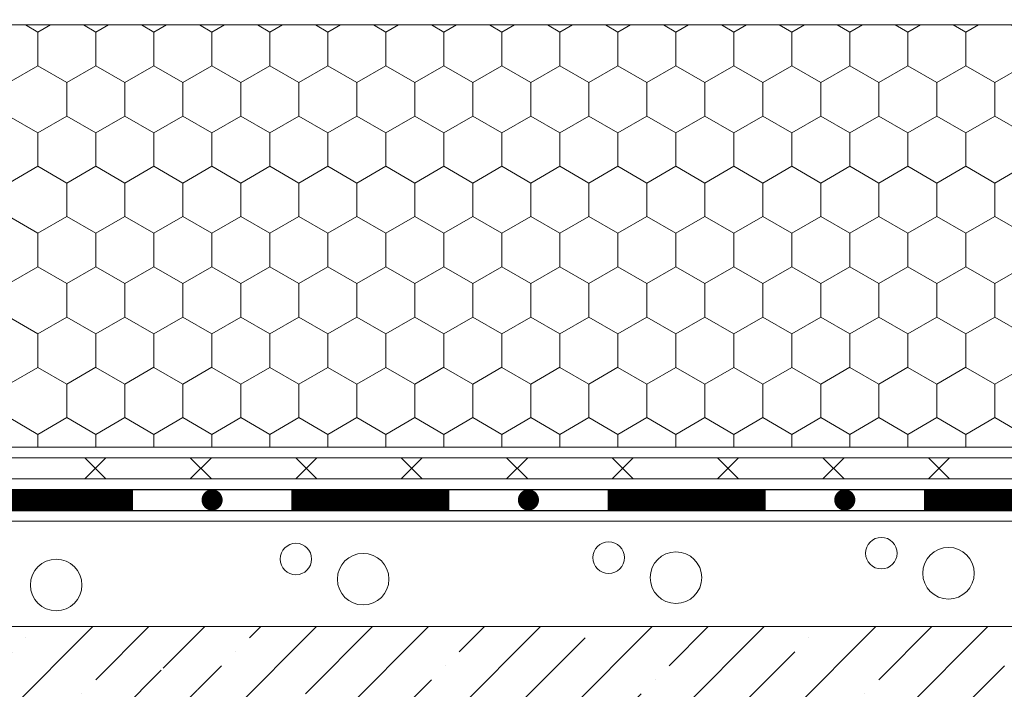
# Model space of a CAD drawing. Units: inches. Extents: x 366 to 4975, y -718 to 2085.
# Drawn here: x 1394 to 1441, y 198 to 229 of the extents above; entities that cross this region are included whole.
import ezdxf

# ---------------------------------------------------------------- set-up
doc = ezdxf.new("R2010")
doc.units = ezdxf.units.IN
doc.header["$MEASUREMENT"] = 0
doc.layers.get('0').update_dxf_attribs({"color": 252, "lineweight": 0})
doc.layers.add('APP_fleece', color=7, linetype='Continuous', lineweight=0)
doc.layers.add('Waterproofing_r', color=252, linetype='Continuous')

msp = doc.modelspace()

# ---------------------------------------------------------------- hatches: boundary and pattern name
at = {"linetype": 'Continuous'}
h = msp.add_hatch(dxfattribs=at)
h.set_pattern_fill('ANSI35', color=256, scale=15, style=0)
h.set_pattern_definition([(45, (1371.392, 259.1828), (-2.65165, 2.65165), []), (45, (1374.0437, 259.1828), (-2.65165, 2.65165), [4.6875, -0.9375, 0, -0.9375])])
h.paths.add_polyline_path([(1400.359, 199.021), (1402.898, 197.603), (1399.953, 199.471)], flags=16)
h.paths.add_polyline_path([(1354.359, 259.455), (1354.359, 200.714), (1374.359, 200.714), (1374.359, 220.714), (1374.359, 259.455)])
h.paths.add_polyline_path([(1354.359, 157.614), (1374.359, 157.614), (1374.359, 180.714), (1478.179, 180.714), (1478.179, 200.714), (1332.669, 200.714), (1332.669, 180.714), (1354.359, 180.714)])
h = msp.add_hatch()
h.set_pattern_fill('HONEY', color=256, scale=0.5, angle=-90, style=0)
h.set_pattern_definition([(270, (941.4791, 1571.894), (1.374815, -2.38125), [1.5875, -3.175]), (30, (941.4791, 1571.894), (1.3748155, 2.3812497), [1.5875, -3.175]), (330, (941.4791, 1571.894), (2.7496305, -3e-07), [-3.175, 1.5875])])
h.paths.add_polyline_path([(1478.179, 209.214), (1478.179, 229.214), (1377.859, 229.214), (1377.859, 213.042), (1381.687, 209.214)])

# ---------------------------------------------------------------- linework, layer by layer
for points in [[(1475.149, 200.714), (1374.359, 200.714), (1374.359, 259.455)], [(1478.179, 209.214), (1381.687, 209.214), (1377.859, 213.042), (1377.859, 229.214), (1478.179, 229.214)], [(1478.179, 205.714), (1374.359, 205.714), (1374.359, 200.714), (1478.179, 200.714)]]:
    msp.add_lwpolyline(points)
at = {"linetype": 'ByBlock'}
for centre, radius in [((1407.397, 203.912), 0.747), ((1422.229, 203.983), 0.747), ((1435.156, 204.192), 0.747), ((1410.587, 202.961), 1.222), ((1425.419, 203.033), 1.222), ((1438.345, 203.241), 1.222), ((1396.034, 202.683), 1.222)]:
    msp.add_circle(centre, radius, dxfattribs=at)
at = {"layer": 'APP_fleece'}
for p, q in [((1398.392, 207.714), (1397.392, 208.714)), ((1398.392, 208.714), (1397.392, 207.714)), ((1403.392, 207.714), (1402.392, 208.714)), ((1403.392, 208.714), (1402.392, 207.714)), ((1408.392, 207.714), (1407.392, 208.714)), ((1408.392, 208.714), (1407.392, 207.714)), ((1413.392, 207.714), (1412.392, 208.714)), ((1413.392, 208.714), (1412.392, 207.714)), ((1418.392, 207.714), (1417.392, 208.714)), ((1418.392, 208.714), (1417.392, 207.714)), ((1423.392, 207.714), (1422.392, 208.714)), ((1423.392, 208.714), (1422.392, 207.714)), ((1428.392, 207.714), (1427.392, 208.714)), ((1428.392, 208.714), (1427.392, 207.714)), ((1433.392, 207.714), (1432.392, 208.714)), ((1433.392, 208.714), (1432.392, 207.714)), ((1438.392, 207.714), (1437.392, 208.714)), ((1438.392, 208.714), (1437.392, 207.714))]:
    msp.add_line(p, q, dxfattribs=at)
for points in [[(1376.359, 253.451), (1376.359, 211.542), (1380.187, 207.714), (1478.179, 207.714)], [(1377.359, 253.451), (1377.359, 211.957), (1380.602, 208.714), (1478.179, 208.714)]]:
    msp.add_lwpolyline(points, dxfattribs=at)
at = {"layer": 'Waterproofing_r'}
for points in [[(1374.859, 260.232), (1374.859, 210.921), (1379.566, 206.214), (1478.179, 206.214)], [(1375.859, 260.232), (1375.859, 211.335), (1379.98, 207.214), (1478.179, 207.214)]]:
    msp.add_lwpolyline(points, dxfattribs=at)
at = {"layer": 'Waterproofing_r', "const_width": 1}
for points in [[(1392.175, 206.714), (1399.675, 206.714)], [(1407.175, 206.714), (1414.675, 206.714)], [(1422.175, 206.714), (1429.675, 206.714)], [(1437.175, 206.714), (1444.675, 206.714)]]:
    msp.add_lwpolyline(points, dxfattribs=at)
at = {"layer": 'Waterproofing_r', "const_width": 0.5}
for points in [[(1403.175, 206.714, 1), (1403.675, 206.714, 1)], [(1418.175, 206.714, 1), (1418.675, 206.714, 1)], [(1433.175, 206.714, 1), (1433.675, 206.714, 1)]]:
    msp.add_lwpolyline(points, format="xyb", close=True, dxfattribs=at)

doc.saveas('drawing.dxf')
